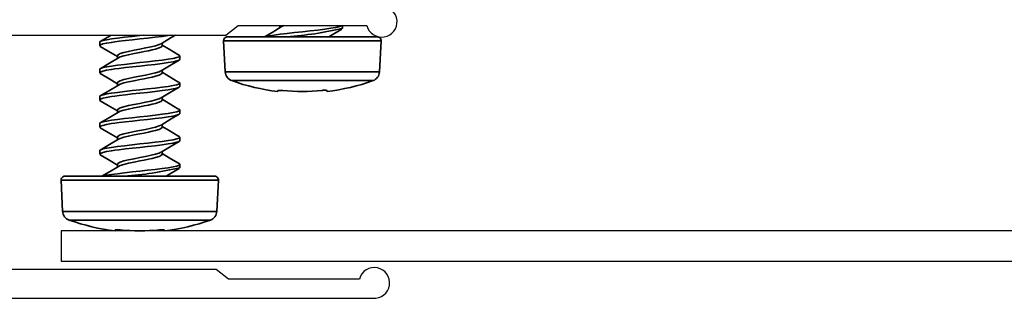
# Model space of a CAD drawing. Units: inches. Extents: x 166 to 2463, y 181 to 647.
# Drawn here: x 350 to 352, y 576 to 576 of the extents above; entities that cross this region are included whole.
import ezdxf

# ---------------------------------------------------------------- set-up
doc = ezdxf.new("R2010")
doc.units = ezdxf.units.IN
doc.header["$MEASUREMENT"] = 0
doc.layers.add('Z-DETL-GENF', color=92, linetype='Continuous', lineweight=9)
doc.layers.add('Z_DIE', color=4, linetype='Continuous', lineweight=35)
doc.layers.add('Z-WALL-CLADDING', color=4, linetype='Continuous')
doc.layers.add('Z_PROFILE', color=4, linetype='Continuous')

# ---------------------------------------------------------------- blocks, each defined once
blk = doc.blocks.new('LB-Detail Items-T_G - Trim - Corner Set Traditional-2189743-CORNER INSIDE TRADITIONAL _2__ - CHANNEL 6_')
at = {"layer": 'Z-WALL-CLADDING'}
for p, q in [((-0.0787, 0.5218), (-1.3337, 0.5218)), ((-1.306, 0.4824), (-1.038, 0.4824)), ((-1.038, 0.4824), (-1.0131, 0.4629)), ((-1.0131, 0.4629), (-0.1602, 0.4629)), ((-1.0329, -0.0174), (-1.0578, -0.0369)), ((0.1293, -0.0174), (-1.0329, -0.0174)), ((-1.0578, -0.0369), (-1.321, -0.0369))]:
    blk.add_line(p, q, dxfattribs=at)
for centre, start, end in [((-1.3364, 0.4904), 85.0168, 345.1897), ((-1.3515, -0.0448), 14.5864, 270)]:
    blk.add_arc(centre, 0.0315, start, end, dxfattribs=at)
blk = doc.blocks.new('#8-18_')
at = {"layer": 'Z_DIE'}
for p, q in [((-0.1128, -0.1445), (-0.1128, 0.1445)), ((-0.0314, 0.161), (-0.095, 0.1577)), ((-0.095, 0.1577), (-0.095, 0)), ((-0.0314, 0.161), (-0.0314, -0.161)), ((-0.023, 0.153), (-0.023, -0.153)), ((-0.135, 0.0504), (-0.1331, 0.0502)), ((0, 0.0459), (-0.0042, 0.0459)), ((-0.095, 0), (-0.095, -0.1577)), ((-0.1331, -0.0502), (-0.135, -0.0504)), ((-0.0056, -0.082), (0, -0.082)), ((-0.095, -0.1577), (-0.0314, -0.161))]:
    blk.add_line(p, q, dxfattribs=at)
at = {"layer": 'Z_DIE', "flags": 128}
for points in [[(0, -0.0808), (-0.0003, -0.0805), (-0.0021, -0.0758), (-0.0039, -0.0681), (-0.0056, -0.058), (-0.0073, -0.0457), (-0.0091, -0.0314), (-0.0109, -0.0158), (-0.0125, 0), (-0.0142, 0.0158), (-0.016, 0.0314), (-0.0178, 0.0457), (-0.0195, 0.058), (-0.021, 0.0674), (-0.0227, 0.0747), (-0.023, 0.0758)], [(-0.0028, 0.0437), (-0.0139, 0.062), (-0.0229, 0.0773)], [(0, 0.0382), (-0.0028, 0.0437)], [(-0.023, -0.054), (-0.0168, -0.0644), (-0.0072, -0.0807)]]:
    blk.add_lwpolyline(points, dxfattribs=at)
at = {"layer": 'Z_DIE'}
for centre, radius, start, end in [((0.2888, 0), 0.4268, 160.2171, 173.2203), ((-0.094, 0.1377), 0.02, 93, 160.2171), ((-0.031, 0.153), 0.008, 0, 93), ((-0.1638, 0.0452), 0.0311, 350.7814, 9.2186), ((0.2932, 0), 0.4282, 174.6056, 185.3944), ((0.6923, 0.0829), 0.7171, 184.1179, 193.2922), ((-0.1554, -0.0452), 0.0229, 347.4423, 12.5577), ((0.2888, 0), 0.4268, 186.7797, 199.7829), ((-0.094, -0.1377), 0.02, 199.7829, 267), ((-0.031, -0.153), 0.008, 267, 0)]:
    blk.add_arc(centre, radius, start, end, dxfattribs=at)

msp = doc.modelspace()

# ---------------------------------------------------------------- linework, layer by layer
at = {"layer": 'Z-WALL-CLADDING'}
msp.add_line((349.7377, 575.7133, -708.6145), (349.7377, 575.6515, -708.6145), dxfattribs=at)
at = {"layer": 'Z_DIE'}
for p, q in [((349.8167, 576.0998, -708.6145), (349.8167, 576.0929, -708.6145)), ((349.9446, 576.0929, -708.6145), (349.9446, 576.0984, -708.6145)), ((349.8528, 576.0721, -708.6145), (349.8528, 576.0665, -708.6145)), ((349.9807, 576.0651, -708.6145), (349.9807, 576.072, -708.6145)), ((349.8167, 576.0443, -708.6145), (349.8167, 576.0373, -708.6145)), ((349.9446, 576.0373, -708.6145), (349.9446, 576.0429, -708.6145)), ((349.8528, 576.0165, -708.6145), (349.8528, 576.011, -708.6145)), ((349.9807, 576.0095, -708.6145), (349.9807, 576.0165, -708.6145)), ((349.8167, 575.9887, -708.6145), (349.8167, 575.9818, -708.6145)), ((349.9446, 575.9818, -708.6145), (349.9446, 575.9873, -708.6145)), ((349.8528, 575.9609, -708.6145), (349.8528, 575.9554, -708.6145)), ((349.9807, 575.954, -708.6145), (349.9807, 575.9609, -708.6145)), ((349.8167, 575.9332, -708.6145), (349.8167, 575.9262, -708.6145)), ((349.9446, 575.9262, -708.6145), (349.9446, 575.9317, -708.6145)), ((349.8528, 575.9054, -708.6145), (349.8528, 575.8999, -708.6145)), ((349.9807, 575.8984, -708.6145), (349.9807, 575.9054, -708.6145)), ((349.8167, 575.8776, -708.6145), (349.8167, 575.8707, -708.6145)), ((349.9446, 575.8707, -708.6145), (349.9446, 575.8762, -708.6145)), ((349.8528, 575.8498, -708.6145), (349.8528, 575.8443, -708.6145)), ((349.9807, 575.8429, -708.6145), (349.9807, 575.8498, -708.6145)), ((349.7377, 575.8171, -708.6145), (349.741, 575.7535, -708.6145)), ((349.7377, 575.8171, -708.6145), (350.0597, 575.8171, -708.6145)), ((349.7457, 575.8255, -708.6145), (350.0517, 575.8255, -708.6145)), ((350.0563, 575.7535, -708.6145), (350.0597, 575.8171, -708.6145)), ((349.741, 575.7535, -708.6145), (349.8987, 575.7535, -708.6145)), ((349.8987, 575.7535, -708.6145), (350.0563, 575.7535, -708.6145)), ((350.0431, 575.7357, -708.6145), (349.7542, 575.7357, -708.6145)), ((349.8483, 575.7135, -708.6145), (349.8484, 575.7154, -708.6145)), ((349.9489, 575.7154, -708.6145), (349.9491, 575.7135, -708.6145))]:
    msp.add_line(p, q, dxfattribs=at)
at = {"layer": 'Z_DIE', "elevation": -708.6145, "flags": 128}
for points in [[(349.9069, 576.1146), (349.8987, 576.1137), (349.8828, 576.112), (349.8673, 576.1102), (349.853, 576.1085), (349.8407, 576.1068), (349.8313, 576.1052), (349.824, 576.1036), (349.8191, 576.1019), (349.8173, 576.1009), (349.8167, 576.0998), (349.8167, 576.0998)], [(349.9619, 576.1146), (349.9567, 576.1137), (349.9444, 576.112), (349.93, 576.1102), (349.9145, 576.1085), (349.8987, 576.1068), (349.8841, 576.1052), (349.8697, 576.1036), (349.8563, 576.1019), (349.848, 576.1009), (349.8407, 576.0998), (349.8306, 576.0981), (349.8229, 576.0964), (349.8182, 576.0946), (349.8167, 576.0929), (349.8181, 576.0913)], [(349.8403, 576.1146), (349.8366, 576.1124), (349.8179, 576.1014)], [(349.9422, 576.097), (349.9631, 576.1095), (349.9717, 576.1146)], [(349.942, 576.097), (349.9384, 576.0952), (349.9311, 576.0929), (349.9217, 576.0906), (349.9105, 576.0882), (349.8987, 576.0859), (349.8869, 576.0837), (349.8756, 576.0813), (349.8662, 576.079), (349.8589, 576.0767), (349.8543, 576.0743), (349.8528, 576.0721)], [(349.9446, 576.0929), (349.943, 576.0906), (349.9384, 576.0882), (349.9311, 576.0859), (349.9242, 576.0843), (349.9162, 576.0825), (349.9075, 576.0807), (349.8987, 576.079), (349.8869, 576.0767), (349.8756, 576.0743), (349.8662, 576.0721), (349.8589, 576.0698), (349.8552, 576.0678)], [(349.9768, 576.0748), (349.9588, 576.0855), (349.9446, 576.0942)], [(349.9764, 576.0748), (349.9791, 576.0737), (349.9807, 576.0721), (349.9791, 576.0704), (349.9744, 576.0686), (349.9668, 576.0668), (349.9567, 576.0651), (349.9444, 576.0634), (349.93, 576.0616), (349.9145, 576.0598), (349.8987, 576.0582), (349.8828, 576.0565), (349.8673, 576.0547), (349.853, 576.0529), (349.8407, 576.0512), (349.8313, 576.0497), (349.824, 576.048), (349.8191, 576.0464), (349.8173, 576.0453), (349.8167, 576.0443), (349.8167, 576.0443)], [(349.818, 576.0913), (349.8343, 576.0817), (349.8528, 576.0706)], [(349.9807, 576.0651), (349.9791, 576.0634), (349.9744, 576.0616), (349.9668, 576.0598), (349.9567, 576.0582), (349.9444, 576.0565), (349.93, 576.0547), (349.9145, 576.0529), (349.8987, 576.0512), (349.8841, 576.0497), (349.8697, 576.048), (349.8563, 576.0464), (349.848, 576.0453), (349.8407, 576.0443), (349.8306, 576.0426), (349.8229, 576.0408), (349.8182, 576.039), (349.8167, 576.0373), (349.8181, 576.0358)], [(349.855, 576.0679), (349.8366, 576.0568), (349.8179, 576.0458)], [(349.9422, 576.0414), (349.9631, 576.0539), (349.9793, 576.0635)], [(349.818, 576.0358), (349.8343, 576.0262), (349.8528, 576.0151)], [(349.942, 576.0414), (349.9384, 576.0396), (349.9311, 576.0373), (349.9217, 576.0351), (349.9105, 576.0327), (349.8987, 576.0304), (349.8869, 576.0281), (349.8756, 576.0257), (349.8662, 576.0234), (349.8589, 576.0212), (349.8543, 576.0188), (349.8528, 576.0165)], [(349.9446, 576.0373), (349.943, 576.0351), (349.9384, 576.0327), (349.9311, 576.0304), (349.9242, 576.0287), (349.9162, 576.0269), (349.9075, 576.0251), (349.8987, 576.0234), (349.8869, 576.0212), (349.8756, 576.0188), (349.8662, 576.0165), (349.8589, 576.0142), (349.8552, 576.0123)], [(349.9768, 576.0192), (349.9588, 576.03), (349.9446, 576.0387)], [(349.9764, 576.0192), (349.9791, 576.0182), (349.9807, 576.0165), (349.9791, 576.0148), (349.9744, 576.013), (349.9668, 576.0112), (349.9567, 576.0096), (349.9444, 576.0079), (349.93, 576.0061), (349.9145, 576.0043), (349.8987, 576.0026), (349.8828, 576.0009), (349.8673, 575.9991), (349.853, 575.9973), (349.8407, 575.9957), (349.8313, 575.9941), (349.824, 575.9925), (349.8191, 575.9908), (349.8173, 575.9897), (349.8167, 575.9887), (349.8167, 575.9887)], [(349.855, 576.0123), (349.8366, 576.0013), (349.8179, 575.9902)], [(349.9807, 576.0096), (349.9791, 576.0079), (349.9744, 576.0061), (349.9668, 576.0043), (349.9567, 576.0026), (349.9444, 576.0009), (349.93, 575.9991), (349.9145, 575.9973), (349.8987, 575.9957), (349.8841, 575.9941), (349.8697, 575.9925), (349.8563, 575.9908), (349.848, 575.9897), (349.8407, 575.9887), (349.8306, 575.987), (349.8229, 575.9852), (349.8182, 575.9835), (349.8167, 575.9818), (349.8181, 575.9802)], [(349.9422, 575.9859), (349.9631, 575.9984), (349.9793, 576.008)], [(349.818, 575.9802), (349.8343, 575.9706), (349.8528, 575.9595)], [(349.942, 575.9859), (349.9384, 575.984), (349.9311, 575.9818), (349.9217, 575.9795), (349.9105, 575.9771), (349.8987, 575.9748), (349.8869, 575.9726), (349.8756, 575.9702), (349.8662, 575.9679), (349.8589, 575.9656), (349.8543, 575.9632), (349.8528, 575.9609)], [(349.9446, 575.9818), (349.943, 575.9795), (349.9384, 575.9771), (349.9311, 575.9748), (349.9242, 575.9731), (349.9162, 575.9714), (349.9075, 575.9696), (349.8987, 575.9679), (349.8869, 575.9656), (349.8756, 575.9632), (349.8662, 575.9609), (349.8589, 575.9587), (349.8552, 575.9567)], [(349.9768, 575.9637), (349.9588, 575.9744), (349.9446, 575.9831)], [(349.9764, 575.9637), (349.9791, 575.9626), (349.9807, 575.9609), (349.9791, 575.9593), (349.9744, 575.9575), (349.9668, 575.9557), (349.9567, 575.954), (349.9444, 575.9523), (349.93, 575.9505), (349.9145, 575.9487), (349.8987, 575.9471), (349.8828, 575.9454), (349.8673, 575.9436), (349.853, 575.9418), (349.8407, 575.9401), (349.8313, 575.9386), (349.824, 575.9369), (349.8191, 575.9353), (349.8173, 575.9342), (349.8167, 575.9332), (349.8167, 575.9332)], [(349.9807, 575.954), (349.9791, 575.9523), (349.9744, 575.9505), (349.9668, 575.9487), (349.9567, 575.9471), (349.9444, 575.9454), (349.93, 575.9436), (349.9145, 575.9418), (349.8987, 575.9401), (349.8841, 575.9386), (349.8697, 575.9369), (349.8563, 575.9353), (349.848, 575.9342), (349.8407, 575.9332), (349.8306, 575.9315), (349.8229, 575.9297), (349.8182, 575.9279), (349.8167, 575.9262), (349.8181, 575.9247)], [(349.855, 575.9568), (349.8366, 575.9457), (349.8179, 575.9347)], [(349.9422, 575.9303), (349.9631, 575.9428), (349.9793, 575.9524)], [(349.818, 575.9247), (349.8343, 575.9151), (349.8528, 575.904)], [(349.942, 575.9303), (349.9384, 575.9285), (349.9311, 575.9262), (349.9217, 575.9239), (349.9105, 575.9215), (349.8987, 575.9193), (349.8869, 575.917), (349.8756, 575.9146), (349.8662, 575.9123), (349.8589, 575.9101), (349.8543, 575.9077), (349.8528, 575.9054)], [(349.9446, 575.9262), (349.943, 575.9239), (349.9384, 575.9215), (349.9311, 575.9193), (349.9242, 575.9176), (349.9162, 575.9158), (349.9075, 575.914), (349.8987, 575.9123), (349.8869, 575.9101), (349.8756, 575.9077), (349.8662, 575.9054), (349.8589, 575.9031), (349.8552, 575.9012)], [(349.9768, 575.9081), (349.9588, 575.9189), (349.9446, 575.9276)], [(349.9764, 575.9081), (349.9791, 575.9071), (349.9807, 575.9054), (349.9791, 575.9037), (349.9744, 575.9019), (349.9668, 575.9001), (349.9567, 575.8984), (349.9444, 575.8968), (349.93, 575.895), (349.9145, 575.8932), (349.8987, 575.8915), (349.8828, 575.8898), (349.8673, 575.888), (349.853, 575.8862), (349.8407, 575.8846), (349.8313, 575.883), (349.824, 575.8814), (349.8191, 575.8797), (349.8173, 575.8786), (349.8167, 575.8776), (349.8167, 575.8776)], [(349.9807, 575.8984), (349.9791, 575.8968), (349.9744, 575.895), (349.9668, 575.8932), (349.9567, 575.8915), (349.9444, 575.8898), (349.93, 575.888), (349.9145, 575.8862), (349.8987, 575.8846), (349.8841, 575.883), (349.8697, 575.8814), (349.8563, 575.8797), (349.848, 575.8786), (349.8407, 575.8776), (349.8306, 575.8759), (349.8229, 575.8741), (349.8182, 575.8723), (349.8167, 575.8707), (349.8181, 575.8691)], [(349.855, 575.9012), (349.8366, 575.8902), (349.8179, 575.8791)], [(349.9422, 575.8747), (349.9631, 575.8873), (349.9793, 575.8969)], [(349.942, 575.8748), (349.9384, 575.8729), (349.9311, 575.8707), (349.9217, 575.8684), (349.9105, 575.866), (349.8987, 575.8637), (349.8869, 575.8614), (349.8756, 575.859), (349.8662, 575.8568), (349.8589, 575.8545), (349.8543, 575.8521), (349.8528, 575.8498)], [(349.9446, 575.8707), (349.943, 575.8684), (349.9384, 575.866), (349.9311, 575.8637), (349.9242, 575.862), (349.9162, 575.8602), (349.9075, 575.8585), (349.8987, 575.8568), (349.8869, 575.8545), (349.8756, 575.8521), (349.8662, 575.8498), (349.8589, 575.8476), (349.8552, 575.8456)], [(349.9768, 575.8526), (349.9588, 575.8633), (349.9446, 575.872)], [(349.818, 575.8691), (349.8343, 575.8595), (349.8528, 575.8484)], [(349.9764, 575.8526), (349.9791, 575.8515), (349.9807, 575.8498), (349.9791, 575.8481), (349.9744, 575.8464), (349.9668, 575.8446), (349.9567, 575.8429), (349.9444, 575.8412), (349.93, 575.8394), (349.9145, 575.8376), (349.8987, 575.8359), (349.8828, 575.8343), (349.8673, 575.8325), (349.853, 575.8307), (349.8407, 575.829), (349.8313, 575.8275), (349.824, 575.8258), (349.8229, 575.8255)], [(349.855, 575.8456), (349.8366, 575.8346), (349.8214, 575.8256)], [(349.9526, 575.8255), (349.9631, 575.8317), (349.9793, 575.8413)]]:
    msp.add_lwpolyline(points, dxfattribs=at)
at = {"layer": 'Z_DIE'}
for centre, radius, start, end in [((349.8158, 576.5408, -708.6145), 0.7171, 274.1179, 283.2922), ((349.7457, 575.8175, -708.6145), 0.008, 90, 183), ((350.0517, 575.8175, -708.6145), 0.008, 357, 90), ((349.761, 575.7545, -708.6145), 0.02, 183, 250.2171), ((350.0363, 575.7545, -708.6145), 0.02, 289.7829, 357), ((349.8987, 576.1373, -708.6145), 0.4268, 250.2171, 263.2203), ((349.8987, 576.1373, -708.6145), 0.4268, 276.7797, 289.7829), ((349.8534, 575.6847, -708.6145), 0.0311, 80.7814, 99.2186), ((349.8987, 576.1417, -708.6145), 0.4282, 264.6056, 275.3944), ((349.9439, 575.693, -708.6145), 0.0229, 77.4423, 102.5577)]:
    msp.add_arc(centre, radius, start, end, dxfattribs=at)
at = {"layer": 'Z_PROFILE'}
for p, q in [((353.3242, 575.7133, -708.6145), (349.7377, 575.7133, -708.6145)), ((349.7377, 575.6515, -708.6145), (353.422, 575.6515, -708.6145))]:
    msp.add_line(p, q, dxfattribs=at)

# ---------------------------------------------------------------- block references
at = {"rotation": 90}
msp.add_blockref('#8-18_', (350.2312, 576.1341, -708.6145), dxfattribs=at)
at = {"layer": 'Z-DETL-GENF', "rotation": 180}
msp.add_blockref('LB-Detail Items-T_G - Trim - Corner Set Traditional-2189743-CORNER INSIDE TRADITIONAL _2__ - CHANNEL 6_', (349.0418, 576.0972, -708.6145), dxfattribs=at)

doc.saveas('drawing.dxf')
